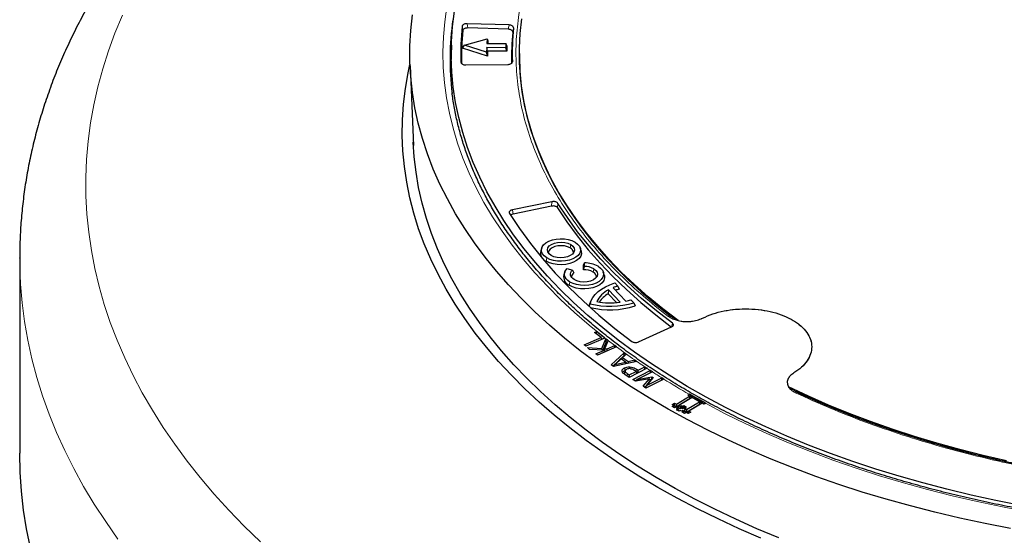
# Model space of a CAD drawing. Units: millimetres. Extents: x 0 to 420, y 0 to 448.
# Drawn here: x 234 to 293, y 170 to 201 of the extents above; entities that cross this region are included whole.
import ezdxf

# ---------------------------------------------------------------- set-up
doc = ezdxf.new("R2010")
doc.units = ezdxf.units.MM

msp = doc.modelspace()

# ---------------------------------------------------------------- linework, layer by layer
at = {"color": 8, "linetype": 'Continuous', "lineweight": 18}
for p, q in [((260.1759, 200.8663), (260.2137, 200.6084)), ((260.5115, 200.7622), (260.4737, 201.0199)), ((262.9756, 200.9411), (262.9332, 200.6859)), ((263.2427, 200.7685), (263.2003, 200.5135)), ((265.5359, 190.3706), (265.5117, 190.1077)), ((265.8967, 190.2724), (265.8725, 190.0097)), ((263.1752, 189.8858), (263.2267, 189.6385)), ((266.6612, 187.8096), (266.6198, 187.6117)), ((265.1909, 186.8185), (265.2323, 187.0164)), ((268.0414, 186.3655), (268, 186.1676)), ((266.5707, 185.3742), (266.6121, 185.5721)), ((272.6823, 182.8816), (272.7384, 183.111)), ((270.5689, 180.2304), (270.5888, 180.3645))]:
    msp.add_line(p, q, dxfattribs=at)
at = {"color": 7, "linetype": 'Continuous', "lineweight": 25}
for p, q in [((262.9756, 200.9411), (260.4737, 201.0199)), ((262.9332, 200.6859), (260.5115, 200.7622)), ((260.3181, 199.7317), (261.66, 200.1187)), ((261.66, 200.1187), (261.6506, 199.8404)), ((261.66, 200.1187), (261.7193, 199.9978)), ((259.5307, 199.7445), (259.4768, 197.9831)), ((260.1944, 199.5581), (260.3181, 199.7317)), ((261.6883, 199.0843), (260.1944, 199.5581)), ((261.6327, 199.3147), (260.3181, 199.7317)), ((261.6422, 199.593), (261.6327, 199.3147)), ((262.7848, 199.5801), (261.6422, 199.593)), ((261.6985, 199.3843), (261.6422, 199.593)), ((261.6506, 199.8404), (262.7932, 199.8275)), ((261.7193, 199.9978), (261.7139, 199.8397)), ((262.7932, 199.8275), (262.7848, 199.5801)), ((262.8411, 199.3713), (262.7848, 199.5801)), ((262.8517, 199.685), (262.7932, 199.8275)), ((262.8517, 199.685), (262.8411, 199.3713)), ((261.6883, 199.0843), (261.6327, 199.3147)), ((261.6985, 199.3843), (261.6883, 199.0843)), ((262.8411, 199.3713), (261.6985, 199.3843)), ((263.5945, 199.2424), (263.5945, 199.172)), ((257.0617, 198.5056), (257.2655, 193.7419)), ((260.3902, 198.5576), (262.8955, 198.5798)), ((265.5359, 190.3706), (263.1752, 189.8858)), ((265.5117, 190.1077), (263.2267, 189.6385)), ((264.9265, 187.6133), (264.8701, 187.4446)), ((267.2833, 187.4446), (267.2269, 187.6133)), ((233.7373, 186.994), (233.7373, 187.0165)), ((233.7373, 186.994), (233.7373, 175.3294)), ((267.4184, 186.3006), (267.4277, 186.5751)), ((267.4184, 186.3006), (267.477, 186.5091)), ((267.4277, 186.5751), (267.484, 186.7169)), ((267.477, 186.5091), (267.484, 186.7169)), ((266.3063, 186.169), (266.2499, 186.0003)), ((266.4508, 186.3876), (266.759, 186.2802)), ((266.759, 186.2802), (266.8393, 186.116)), ((268.6631, 186.0003), (268.6067, 186.169)), ((269.2964, 185.5153), (269.4702, 185.3333)), ((269.4702, 185.3333), (269.5487, 185.1449)), ((268.9135, 185.0964), (268.9002, 184.8667)), ((268.9002, 184.8667), (269.3998, 184.3438)), ((268.9135, 185.0964), (269.6098, 184.3676)), ((269.1943, 185.2328), (269.9594, 184.4319)), ((267.7572, 184.114), (267.7803, 184.1932)), ((267.7665, 184.1321), (267.8106, 184.27)), ((267.8367, 184.3619), (267.7803, 184.1932)), ((270.254, 184.513), (270.4278, 184.331)), ((270.4278, 184.331), (270.5054, 184.1434)), ((268.0868, 182.5561), (268.2134, 182.61)), ((268.4736, 182.2535), (268.0868, 182.5561)), ((268.2076, 182.4616), (268.2134, 182.61)), ((268.2134, 182.61), (268.6798, 182.2451)), ((270.72, 181.9885), (272.6897, 182.8825)), ((267.4613, 181.8221), (268.4736, 182.2535)), ((267.5682, 181.7386), (267.4613, 181.8221)), ((268.707, 182.2238), (267.5682, 181.7386)), ((268.4736, 182.2535), (268.5074, 182.1388)), ((268.5669, 182.1641), (268.4799, 182.2321)), ((268.5259, 181.5999), (268.767, 182.1717)), ((268.7815, 181.9922), (268.578, 181.5095)), ((268.6798, 182.2451), (268.707, 182.2239)), ((268.8954, 182.075), (268.6828, 181.5809)), ((268.707, 182.2239), (268.707, 182.2238)), ((268.767, 182.1717), (268.8954, 182.075)), ((268.7815, 181.9922), (268.767, 182.1717)), ((268.8406, 181.9476), (268.7815, 181.9922)), ((267.6559, 181.6476), (268.5259, 181.5999)), ((267.7939, 181.5436), (267.6559, 181.6476)), ((268.6817, 181.505), (267.7939, 181.5436)), ((268.1541, 181.272), (268.6817, 181.505)), ((268.2646, 181.1885), (268.1541, 181.272)), ((269.4029, 181.6914), (268.2646, 181.1885)), ((268.5389, 181.5112), (268.5259, 181.5999)), ((268.6645, 181.5058), (268.6828, 181.5809)), ((268.7481, 181.4021), (268.6817, 181.505)), ((268.6828, 181.5809), (268.8376, 181.5739)), ((268.7858, 181.4188), (268.7359, 181.421)), ((268.8376, 181.5739), (269.2918, 181.7747)), ((268.8451, 181.445), (268.8376, 181.5739)), ((269.0771, 180.6164), (269.8597, 181.3464)), ((269.2883, 181.6408), (269.2929, 181.7751)), ((269.2929, 181.7751), (269.2918, 181.7747)), ((269.4035, 181.6917), (269.2929, 181.7751)), ((269.4035, 181.6917), (269.4029, 181.6914)), ((269.9863, 181.2583), (269.7613, 181.0537)), ((269.8597, 181.3464), (269.9863, 181.2583)), ((269.8633, 181.1766), (269.8597, 181.3464)), ((269.2241, 180.5143), (269.0771, 180.6164)), ((269.8633, 181.1766), (269.1835, 180.5425)), ((270.6106, 180.8246), (269.2241, 180.5143)), ((269.2604, 180.5225), (269.3115, 180.6422)), ((269.669, 180.9694), (269.3115, 180.6422)), ((269.3115, 180.6422), (269.9336, 180.7855)), ((269.9336, 180.7855), (269.669, 180.9694)), ((269.7282, 180.9282), (269.7613, 181.0537)), ((269.7613, 181.0537), (270.0941, 180.8227)), ((269.882, 181.1635), (269.8633, 181.1766)), ((269.9689, 180.681), (269.9336, 180.7855)), ((270.0357, 180.696), (269.9418, 180.7611)), ((270.0941, 180.8227), (270.0875, 180.7076)), ((270.0941, 180.8227), (270.4836, 180.9126)), ((270.4772, 180.7948), (270.4839, 180.9127)), ((270.4836, 180.9126), (270.4839, 180.9127)), ((270.4839, 180.9127), (270.6106, 180.8246)), ((269.8739, 180.431), (269.8938, 180.2779)), ((269.8852, 180.0805), (269.8873, 180.1219)), ((270.1544, 179.8719), (269.9147, 180.0298)), ((269.9178, 180.2732), (269.9172, 180.2703)), ((270.0474, 180.0897), (270.1543, 180.0194)), ((270.1543, 180.0194), (270.57, 180.2296)), ((271.2209, 180.4113), (270.1544, 179.8719)), ((270.1943, 180.4962), (270.1927, 180.3905)), ((270.3675, 179.7502), (271.418, 180.2815)), ((270.57, 180.2296), (270.4821, 180.2875)), ((270.57, 180.2296), (270.6086, 180.1016)), ((270.6802, 180.1379), (270.5772, 180.2057)), ((270.5888, 180.3645), (270.6965, 180.2936)), ((271.5453, 180.1983), (270.6424, 179.7416)), ((270.694, 180.1449), (270.6965, 180.2936)), ((270.6965, 180.2936), (271.0942, 180.4948)), ((271.0917, 180.346), (271.0942, 180.4948)), ((271.0942, 180.4948), (271.2209, 180.4113)), ((271.434, 180.2891), (271.418, 180.2815)), ((271.4314, 180.1407), (271.434, 180.2891)), ((271.5605, 180.2057), (271.434, 180.2891)), ((271.5453, 180.1983), (271.5605, 180.2057)), ((270.1543, 180.0194), (270.1518, 179.8737)), ((270.5419, 179.6352), (270.3675, 179.7502)), ((270.6253, 179.7174), (270.5076, 179.6579)), ((271.3618, 179.7903), (270.5419, 179.6352)), ((270.571, 179.6407), (270.6424, 179.7416)), ((270.6424, 179.7416), (271.5123, 179.9012)), ((270.9957, 179.3362), (271.3618, 179.7903)), ((271.4186, 179.6794), (271.0912, 179.2733)), ((272.2228, 179.7663), (271.1594, 179.2285)), ((271.5866, 179.8522), (271.1968, 179.3764)), ((271.1968, 179.3764), (272.1088, 179.8378)), ((271.4186, 179.6794), (271.3618, 179.7903)), ((271.4945, 179.7397), (271.3969, 179.7218)), ((271.5031, 179.7502), (271.5123, 179.9012)), ((271.5123, 179.9012), (271.5866, 179.8522)), ((272.115, 179.8408), (272.1088, 179.8378)), ((272.1128, 179.7107), (272.115, 179.8408)), ((272.2258, 179.7678), (272.115, 179.8408)), ((272.2228, 179.7663), (272.2258, 179.7678)), ((271.1594, 179.2285), (270.9957, 179.3362)), ((271.139, 179.2419), (271.1968, 179.3764)), ((273.6544, 178.8098), (273.7385, 178.86)), ((273.7646, 178.8741), (273.7385, 178.86)), ((273.7646, 178.8741), (273.7926, 178.8578)), ((280.2511, 178.9559), (280.2181, 178.9778)), ((272.7183, 178.2496), (272.8622, 178.3358)), ((272.8622, 178.3358), (272.9743, 178.2735)), ((272.863, 178.1712), (272.8622, 178.3358)), ((272.9743, 178.2735), (273.7664, 178.7474)), ((272.9751, 178.1089), (272.9743, 178.2735)), ((273.8091, 178.6079), (272.9751, 178.1089)), ((273.9157, 178.6643), (273.1236, 178.1903)), ((273.5714, 177.941), (274.3635, 178.4148)), ((274.4063, 178.2753), (273.5722, 177.7763)), ((273.7664, 178.7474), (273.6544, 178.8098)), ((274.5128, 178.3317), (273.7207, 177.8577)), ((273.8091, 178.6079), (273.7664, 178.7474)), ((273.7992, 178.7313), (273.7756, 178.7172)), ((273.7988, 178.8132), (273.7992, 178.7313)), ((273.9112, 178.6689), (273.7992, 178.7313)), ((273.9112, 178.6689), (273.9108, 178.7408)), ((273.9203, 178.6744), (273.9112, 178.6689)), ((274.3635, 178.4148), (273.9157, 178.6643)), ((274.017, 178.61), (274.0336, 178.6647)), ((274.5083, 178.3364), (274.017, 178.61)), ((274.4063, 178.2753), (274.3635, 178.4148)), ((274.5083, 178.3364), (274.508, 178.4004)), ((274.5165, 178.3413), (274.5083, 178.3364)), ((274.6248, 178.2694), (274.5128, 178.3317)), ((274.6141, 178.2775), (274.6327, 178.3388)), ((274.6266, 178.2705), (274.6141, 178.2775)), ((274.7088, 178.3196), (274.6248, 178.2694)), ((274.7088, 178.3196), (274.7345, 178.3339)), ((272.8303, 178.1872), (272.7183, 178.2496)), ((272.7223, 178.1226), (272.8303, 178.1872)), ((272.8715, 178.0395), (272.7223, 178.1226)), ((272.873, 178.0477), (272.8303, 178.1872)), ((272.863, 178.1712), (272.8395, 178.1571)), ((272.9751, 178.1089), (272.863, 178.1712)), ((272.873, 178.0477), (272.8652, 178.043)), ((272.9796, 178.1041), (272.8715, 178.0395)), ((273.0542, 178.0625), (272.9796, 178.1041)), ((272.9822, 178.0194), (273.0542, 178.0625)), ((273.0568, 177.9779), (272.9822, 178.0194)), ((272.9848, 177.9348), (273.0568, 177.9779)), ((273.1341, 177.8516), (272.9848, 177.9348)), ((273.0969, 177.923), (273.0542, 178.0625)), ((273.0876, 177.8776), (273.0568, 177.9779)), ((273.0969, 177.923), (273.0772, 177.9112)), ((273.1236, 178.1903), (273.0808, 178.0499)), ((273.1991, 177.9841), (273.0808, 178.0499)), ((273.1236, 178.1903), (273.1983, 178.1487)), ((273.206, 177.8947), (273.1341, 177.8516)), ((273.1983, 178.1487), (273.2702, 178.1918)), ((273.1983, 178.1487), (273.1991, 177.9841)), ((273.271, 178.0272), (273.1991, 177.9841)), ((273.2807, 177.8532), (273.206, 177.8947)), ((273.2702, 178.1918), (273.345, 178.1502)), ((273.2702, 178.1918), (273.271, 178.0272)), ((273.3458, 177.9856), (273.271, 178.0272)), ((273.3527, 177.8963), (273.2807, 177.8532)), ((273.3194, 177.7901), (273.4274, 177.8547)), ((273.4689, 177.7069), (273.3194, 177.7901)), ((273.345, 178.1502), (273.4169, 178.1933)), ((273.345, 178.1502), (273.3458, 177.9856)), ((273.4177, 178.0287), (273.3458, 177.9856)), ((273.4274, 177.8547), (273.3527, 177.8963)), ((273.4169, 178.1933), (273.5662, 178.1103)), ((273.4169, 178.1933), (273.4177, 178.0287)), ((273.4731, 177.9979), (273.4177, 178.0287)), ((273.4702, 177.7152), (273.4274, 177.8547)), ((273.4942, 178.0671), (273.4514, 177.9267)), ((273.4757, 177.9132), (273.4514, 177.9267)), ((273.4968, 177.9824), (273.454, 177.842)), ((273.5722, 177.7763), (273.454, 177.842)), ((273.4702, 177.7152), (273.4624, 177.7105)), ((273.5767, 177.7715), (273.4689, 177.7069)), ((273.5662, 178.1103), (273.4942, 178.0671)), ((273.4942, 178.0671), (273.5688, 178.0256)), ((273.5688, 178.0256), (273.4968, 177.9824)), ((273.4968, 177.9824), (273.5714, 177.941)), ((273.5714, 177.941), (273.5722, 177.7763)), ((273.6886, 177.7092), (273.5767, 177.7715)), ((273.678, 177.7173), (273.7207, 177.8577)), ((273.6905, 177.7103), (273.678, 177.7173)), ((273.8327, 177.7954), (273.6886, 177.7092)), ((273.7207, 177.8577), (273.8327, 177.7954))]:
    msp.add_line(p, q, dxfattribs=at)
at = {"color": 8, "linetype": 'Continuous', "lineweight": 18, "flags": 128}
for points in [[(268.6798, 182.2451), (267.7636, 182.9892), (266.8889, 183.7498), (266.0565, 184.526), (265.2673, 185.3171), (264.522, 186.1224), (263.8215, 186.9408), (263.1665, 187.7718), (262.5576, 188.6143), (261.9954, 189.4676), (261.4805, 190.3308), (261.0134, 191.203), (260.5946, 192.0833), (260.2245, 192.9709), (259.9036, 193.8649), (259.632, 194.7642), (259.4101, 195.6681), (259.2381, 196.5756), (259.1162, 197.4859), (259.0446, 198.3979), (259.0232, 199.3107), (259.0521, 200.2235), (259.1313, 201.1353), (259.2607, 202.0451)], [(239.8709, 201.5206), (239.4309, 200.4607), (239.0398, 199.3944), (238.698, 198.3225), (238.4056, 197.2458), (238.1628, 196.165), (237.9699, 195.0808), (237.827, 193.994), (237.7341, 192.9054), (237.6913, 191.8158), (237.6988, 190.7259), (237.7564, 189.6366), (237.8641, 188.5484), (238.0218, 187.4624), (238.2295, 186.3791), (238.487, 185.2994), (238.794, 184.224), (239.1505, 183.1537), (239.5561, 182.0892), (240.0105, 181.0314), (240.5135, 179.9809), (241.0646, 178.9385), (241.6636, 177.9049), (242.3099, 176.8808), (243.003, 175.8671), (243.7427, 174.8643), (244.5282, 173.8732), (245.359, 172.8945), (246.2346, 171.9289), (247.1543, 170.9771), (248.1175, 170.0397)], [(239.6065, 170.2037), (238.8769, 171.2422), (238.1941, 172.2912), (237.5586, 173.3501), (236.9707, 174.4182), (236.431, 175.4946), (235.9397, 176.5788), (235.4971, 177.6699), (235.1036, 178.7673), (234.7595, 179.8702), (234.4649, 180.9779), (234.22, 182.0896), (234.0251, 183.2046), (233.8803, 184.3221), (233.7856, 185.4414), (233.7411, 186.5618), (233.7373, 186.994)], [(270.0272, 179.9557), (270.036, 180.014), (270.0474, 180.0897)], [(293.9867, 171.8353), (292.4597, 172.1249), (290.9497, 172.4428), (289.4583, 172.7888), (287.9871, 173.1624), (286.5375, 173.5633), (285.1112, 173.991), (283.7095, 174.4451), (282.334, 174.9251), (280.9861, 175.4305), (279.6672, 175.9609), (278.3787, 176.5155), (277.1219, 177.094), (275.8982, 177.6955), (274.7088, 178.3196)]]:
    msp.add_lwpolyline(points, dxfattribs=at)
at = {"color": 7, "linetype": 'Continuous', "lineweight": 25, "flags": 128}
for points in [[(292.941, 170.829), (291.4179, 171.1264), (289.9116, 171.4509), (288.4235, 171.8024), (286.9551, 172.1803), (285.5077, 172.5845), (284.0828, 173.0144), (282.6818, 173.4698), (281.306, 173.95), (279.9567, 174.4548), (278.6352, 174.9835), (277.3429, 175.5356), (276.081, 176.1107), (274.8506, 176.7082), (273.653, 177.3275), (272.4894, 177.968), (271.3608, 178.6291), (270.2684, 179.3101), (269.2132, 180.0104), (268.1963, 180.7293), (267.2185, 181.4661), (266.281, 182.2201), (265.3845, 182.9906), (264.5299, 183.7768), (263.7181, 184.5779), (262.9499, 185.3933), (262.226, 186.222), (261.547, 187.0634), (260.9138, 187.9165), (260.3267, 188.7806), (259.7866, 189.6548), (259.2937, 190.5383), (258.8487, 191.4302), (258.452, 192.3296), (258.1039, 193.2358), (257.8048, 194.1477), (257.555, 195.0646), (257.3547, 195.9855), (257.2041, 196.9096), (257.1033, 197.836), (257.0526, 198.7636), (257.0518, 199.6918), (257.101, 200.6195), (257.2001, 201.5459)], [(293.5626, 172.2159), (292.0699, 172.5105), (290.5943, 172.8326), (289.1373, 173.1819), (287.7004, 173.558), (286.2852, 173.9604), (284.8931, 174.3888), (283.5254, 174.8428), (282.1837, 175.3218), (280.8693, 175.8254), (279.5834, 176.3531), (278.3276, 176.9043), (277.103, 177.4784), (275.9109, 178.075), (274.7525, 178.6932), (273.6291, 179.3326), (272.5417, 179.9924), (271.4915, 180.6721), (270.4796, 181.3708), (269.507, 182.0878), (268.5747, 182.8225), (267.6837, 183.5741), (266.8349, 184.3417), (266.0291, 185.1247), (265.2672, 185.9222), (264.55, 186.7334), (263.8782, 187.5574), (263.2525, 188.3934), (262.6735, 189.2406), (262.1419, 190.0981), (261.6581, 190.9649), (261.2227, 191.8403), (260.8362, 192.7232), (260.4988, 193.6129), (260.2111, 194.5083), (259.9732, 195.4087), (259.7854, 196.3129), (259.6479, 197.2202), (259.5608, 198.1295), (259.5243, 199.04), (259.5383, 199.9507), (259.6029, 200.8607), (259.718, 201.769)], [(273.0752, 183.264), (272.165, 183.9651), (271.2961, 184.6834), (270.4695, 185.4182), (269.6861, 186.1686), (268.9469, 186.9338), (268.2527, 187.713), (267.6042, 188.5051), (267.0022, 189.3094), (266.4474, 190.1249), (265.9404, 190.9507), (265.4818, 191.7859), (265.072, 192.6295), (264.7116, 193.4806), (264.401, 194.3382), (264.1405, 195.2014), (263.9304, 196.0691), (263.7709, 196.9404), (263.6623, 197.8143), (263.6046, 198.6898), (263.598, 199.566), (263.6423, 200.4417), (263.7376, 201.3162)], [(263.5945, 199.172), (263.5949, 199.0554), (263.6272, 198.1791), (263.7106, 197.3041), (263.8449, 196.4311), (264.0299, 195.5612), (264.2655, 194.6954), (264.5514, 193.8347), (264.8872, 192.98), (265.2727, 192.1323), (265.7073, 191.2926), (266.1906, 190.4618), (266.722, 189.6408), (267.3009, 188.8306), (267.9267, 188.0322), (268.5986, 187.2463), (269.316, 186.4739), (270.0779, 185.7158), (270.8835, 184.973), (271.732, 184.2462), (272.6223, 183.5364)], [(278.023, 170.2514), (276.7274, 170.8146), (275.4627, 171.4008), (274.2303, 172.0094), (273.0313, 172.6398), (271.8668, 173.2915), (270.7379, 173.9638), (269.6459, 174.656), (268.5916, 175.3674), (267.5762, 176.0975), (266.6006, 176.8454), (265.6658, 177.6105), (264.7726, 178.392), (263.922, 179.1891), (263.1147, 180.0012), (262.3516, 180.8273), (261.6333, 181.6667), (260.9606, 182.5187), (260.3341, 183.3823), (259.7545, 184.2567), (259.2222, 185.1411), (258.7379, 186.0346), (258.3019, 186.9364), (257.9147, 187.8456), (257.5767, 188.7613), (257.2882, 189.6827), (257.0494, 190.6087), (256.8607, 191.5386), (256.7221, 192.4715), (256.6339, 193.4063), (256.5961, 194.3424), (256.6087, 195.2786), (256.6717, 196.2141), (256.7851, 197.1481), (256.9488, 198.0796), (257.0585, 198.5834)], [(279.0929, 170.271), (277.7914, 170.8177), (276.5202, 171.3877), (275.2805, 171.9803), (274.0735, 172.595), (272.9004, 173.2312), (271.7622, 173.8882), (270.6602, 174.5654), (269.5954, 175.2622), (268.5689, 175.9779), (267.5816, 176.7117), (266.6345, 177.463), (265.7285, 178.2311), (264.8646, 179.015), (264.0435, 179.8142), (263.2661, 180.6278), (262.5332, 181.4551), (261.8454, 182.2952), (261.2034, 183.1472), (260.6078, 184.0105), (260.0593, 184.884), (259.5583, 185.767), (259.1054, 186.6587), (258.701, 187.558), (258.3454, 188.4643), (258.0391, 189.3765), (257.7824, 190.2938), (257.5754, 191.2152), (257.4184, 192.14), (257.3116, 193.0671), (257.2568, 193.9432)], [(272.7384, 183.111), (271.7911, 183.8413), (270.8882, 184.5902), (270.0309, 185.3566), (269.2201, 186.1398), (268.4569, 186.9387), (267.7421, 187.7524), (267.0766, 188.5799), (266.4612, 189.4202), (265.8967, 190.2724)], [(263.004, 189.6763), (263.6074, 188.7647), (264.2653, 187.8658), (264.9768, 186.9807), (265.7413, 186.1103), (266.5576, 185.2558), (267.4249, 184.4182), (268.3421, 183.5985), (269.3081, 182.7977), (270.3216, 182.0167)], [(265.8725, 190.0097), (266.4355, 189.1618), (267.0488, 188.3256), (267.7118, 187.5021), (268.4235, 186.6923), (269.1831, 185.8971), (269.9898, 185.1176), (270.8426, 184.3545), (271.7405, 183.6089), (272.6823, 182.8816)], [(265.2323, 187.0164), (265.0819, 187.128), (264.975, 187.2552), (264.9163, 187.3925), (264.9083, 187.5338), (264.9513, 187.673), (265.0435, 187.8039), (265.1809, 187.921), (265.3574, 188.019), (265.5654, 188.0936), (265.7957, 188.1417), (266.0383, 188.1611), (266.2826, 188.1509), (266.5178, 188.1116), (266.7338, 188.045), (266.9211, 187.9539)], [(266.9211, 187.9539), (267.0714, 187.8423), (267.1783, 187.7151), (267.237, 187.5779), (267.2451, 187.4366), (267.202, 187.2974), (267.1098, 187.1664), (266.9724, 187.0494), (266.7959, 186.9514), (266.5879, 186.8767), (266.3576, 186.8287), (266.1151, 186.8093), (265.8708, 186.8194), (265.6355, 186.8587), (265.4195, 186.9253), (265.2323, 187.0164)], [(265.4922, 187.1607), (265.3666, 187.2591), (265.2895, 187.3729), (265.266, 187.4943), (265.2977, 187.6152), (265.3825, 187.7271), (265.5146, 187.8226), (265.6851, 187.8951), (265.8822, 187.9396), (266.0926, 187.9532), (266.3018, 187.9349), (266.4958, 187.8859), (266.6612, 187.8096)], [(266.6198, 187.6117), (266.4661, 187.6826), (266.2859, 187.728), (266.0914, 187.7451), (265.896, 187.7325), (265.7128, 187.6911), (265.5544, 187.6237), (265.4317, 187.535), (265.3529, 187.431), (265.3234, 187.3187), (265.3232, 187.3121)], [(266.6612, 187.8096), (266.7867, 187.7112), (266.8639, 187.5974), (266.8874, 187.476), (266.8557, 187.3552), (266.7708, 187.2432), (266.6387, 187.1477), (266.4683, 187.0753), (266.2712, 187.0307), (266.0608, 187.0172), (265.8515, 187.0355), (265.6576, 187.0844), (265.4922, 187.1607)], [(267.2833, 187.4446), (267.2939, 187.4074), (267.3023, 187.2592), (267.2572, 187.1132), (267.1604, 186.9758), (267.0163, 186.853), (266.8312, 186.7502), (266.613, 186.6719), (266.3714, 186.6215), (266.1169, 186.6012), (265.8607, 186.6118), (265.6139, 186.653), (265.3873, 186.7229), (265.1909, 186.8185)], [(268.3009, 186.5096), (268.4513, 186.398), (268.5581, 186.2708), (268.6169, 186.1336), (268.6249, 185.9923), (268.5819, 185.8531), (268.4896, 185.7221), (268.3523, 185.6051), (268.1757, 185.5071), (267.9678, 185.4324), (267.7375, 185.3844), (267.4949, 185.365), (267.2506, 185.3751), (267.0154, 185.4144), (266.7994, 185.481), (266.6121, 185.5721)], [(266.6121, 185.5721), (266.4915, 185.6575), (266.3965, 185.753), (266.3296, 185.8561), (266.2926, 185.9641), (266.2865, 186.0742), (266.3114, 186.1834), (266.3666, 186.2888), (266.4508, 186.3876)], [(268.6631, 186.0003), (268.6738, 185.9631), (268.6822, 185.8149), (268.637, 185.6689), (268.5403, 185.5315), (268.3962, 185.4087), (268.211, 185.306), (267.9928, 185.2276), (267.7512, 185.1772), (267.4968, 185.1569), (267.2405, 185.1675), (266.9937, 185.2087), (266.7672, 185.2786), (266.5707, 185.3742)], [(266.8716, 185.7162), (266.7882, 185.7752), (266.7225, 185.8412), (266.6761, 185.9125), (266.6504, 185.9872), (266.646, 186.0634), (266.663, 186.1389), (266.701, 186.2118), (266.759, 186.2802)], [(268.0414, 186.3655), (268.167, 186.2671), (268.2442, 186.1532), (268.2678, 186.0317), (268.236, 185.9108), (268.1511, 185.7988), (268.0189, 185.7032), (267.8484, 185.6307), (267.6511, 185.5861), (267.4406, 185.5725), (267.2312, 185.5909), (267.0371, 185.6399), (266.8716, 185.7162)], [(267.8106, 184.27), (267.8759, 184.4623), (267.9796, 184.6489), (268.1204, 184.8273), (268.2963, 184.9949), (268.5049, 185.1495), (268.7433, 185.2891), (269.0084, 185.4115), (269.2964, 185.5153)], [(269.8852, 180.0805), (269.9001, 180.1519), (269.9151, 180.2232)], [(292.7088, 174.88), (291.2993, 175.2048), (289.9094, 175.5568), (288.5408, 175.9355), (287.1951, 176.3406), (285.8737, 176.7716), (284.5782, 177.228), (283.3099, 177.7093), (282.0704, 178.2149), (280.8611, 178.7443), (279.6832, 179.2968)], [(280.2587, 178.9517), (281.4526, 178.4103), (282.6773, 177.8925), (283.9315, 177.3986), (285.2138, 176.9294), (286.5226, 176.4854), (287.8566, 176.067), (289.2142, 175.6747), (290.5939, 175.3091), (291.9941, 174.9704), (293.4132, 174.659), (294.8497, 174.3754), (296.3019, 174.1199), (297.7681, 173.8927), (299.2467, 173.694), (300.7361, 173.5242), (302.2345, 173.3834), (303.7403, 173.2718), (305.2517, 173.1894), (306.7671, 173.1364), (307.5691, 173.1203)], [(234.379, 169.6781), (234.1482, 170.8037), (233.9685, 171.9324), (233.8401, 173.0634), (233.763, 174.196), (233.7373, 175.3294)]]:
    msp.add_lwpolyline(points, dxfattribs=at)
at = {"color": 7, "linetype": 'Continuous', "lineweight": 25}
for centre, radius, start, end in [((275.9525, 198.8927), 16.5007, 171.75557, 187.110252), ((276.3378, 199.2423), 16.2433, 174.262114, 181.850112), ((278.3837, 199.2423), 15.2178, 174.243907, 181.868319), ((276.3657, 199.0089), 16.2311, 174.344343, 181.284652), ((278.3579, 199.0089), 15.2322, 174.331059, 181.326278), ((265.3937, 187.3177), 0.5388, 166.373804, 247.888712), ((266.4604, 187.2761), 0.3715, 5.567695, 64.587766), ((267.4847, 185.3586), 1.1506, 61.064721, 90.386175), ((267.4969, 185.055), 1.662, 61.070393, 90.444254), ((266.7848, 185.8791), 0.5484, 167.238721, 247.023795), ((267.029, 185.8496), 0.327, 125.450531, 176.806057), ((267.4743, 185.2071), 1.095, 61.307625, 92.926381), ((267.8405, 185.8318), 0.3718, 5.555614, 64.588818), ((270.4297, 182.2716), 3.2085, 107.399994, 112.645748), ((269.6129, 183.7061), 1.5563, 116.703914, 153.505652), ((269.6747, 183.4759), 1.592, 119.111021, 145.565899), ((270.4797, 182.0076), 3.2725, 106.529082, 110.314863), ((269.0113, 188.9282), 4.8105, 255.545457, 287.125442), ((269.0157, 188.6585), 4.3319, 259.416263, 277.883012), ((269.1491, 187.9512), 3.6114, 282.965961, 287.8138), ((269.01, 188.8052), 4.8958, 255.954861, 287.786068), ((297.6527, 220.6256), 48.1023, 240.223925, 241.54634), ((297.6539, 220.5714), 48.0561, 240.229329, 241.513723), ((297.3701, 219.9592), 47.4798, 240.403362, 240.548869), ((297.9458, 220.9929), 48.6631, 241.219238, 241.362376)]:
    msp.add_arc(centre, radius, start, end, dxfattribs=at)
at = {"color": 8, "linetype": 'Continuous', "lineweight": 18}
for centre, radius, start, end in [((272.5409, 183.3808), 0.1756, 62.393872, 117.932909), ((291.8074, 211.6963), 37.4467, 231.910771, 233.039085), ((292.9818, 213.2716), 39.4116, 233.253603, 235.19024), ((294.2534, 215.101), 41.6396, 235.403168, 236.742209), ((295.1708, 216.501), 43.3134, 236.94419, 237.829205), ((296.3984, 218.4777), 45.6403, 238.014891, 240.231952), ((280.2121, 178.8394), 0.1228, 71.400072, 132.1066)]:
    msp.add_arc(centre, radius, start, end, dxfattribs=at)
at = {"color": 7, "linetype": 'Continuous', "lineweight": 25}
for centre, major_axis, ratio, start_param, end_param in [((308.7373, 196.1194), (-33.4921, 250.5874), 0.1462275, 1.6201808, 1.620359), ((308.7373, 429.0396), (32.2635, 251.2549), 0.1501625, 3.0683326, 3.0715037), ((308.7373, 196.8398), (-33.4921, 250.5874), 0.1462275, 1.6235301, 1.623796), ((308.7373, 429.0396), (32.2634, 251.2549), 0.1501627, 3.074965, 3.0882444), ((308.7373, 200.6815), (-33.4922, 250.5874), 0.1462272, 1.6402707, 1.6405076), ((308.7373, 429.0396), (32.2636, 251.2548), 0.1501619, 3.0917148, 3.0933826)]:
    msp.add_ellipse(centre, major_axis=major_axis, ratio=ratio, start_param=start_param, end_param=end_param, dxfattribs=at)
for points, knots in [([(284.5737, 230.3179), (284.5421, 230.3116), (283.9281, 230.189), (282.7409, 229.9333), (281.0192, 229.5398), (279.3143, 229.1193), (277.6261, 228.6738), (275.956, 228.2031), (274.3047, 227.7075), (272.6734, 227.1871), (271.0629, 226.6421), (269.4741, 226.0729), (267.9082, 225.4795), (266.3659, 224.8622), (264.8482, 224.2214), (263.3561, 223.5571), (261.8905, 222.8698), (260.4523, 222.1597), (259.0424, 221.4271), (257.6618, 220.6723), (256.3113, 219.8956), (254.9919, 219.0974), (253.7045, 218.2781), (252.4501, 217.438), (251.2295, 216.5776), (250.0437, 215.6974), (248.8935, 214.7978), (247.7799, 213.8794), (246.7038, 212.9426), (245.6661, 211.9882), (244.6675, 211.0168), (243.7089, 210.029), (242.7911, 209.0256), (241.9149, 208.0073), (241.0809, 206.975), (240.2898, 205.9295), (239.5423, 204.8716), (238.8388, 203.8023), (238.1798, 202.7225), (237.5656, 201.633), (236.9967, 200.5347), (236.4732, 199.4287), (235.9953, 198.3157), (235.5632, 197.1965), (235.1768, 196.0721), (234.8363, 194.9433), (234.5415, 193.8106), (234.2924, 192.675), (234.089, 191.537), (233.931, 190.3974), (233.8193, 189.2567), (233.7503, 188.1308), (233.7422, 187.385), (233.7382, 187.0199)], [0, 0, 0, 0, 0.0010955, 0.0213242, 0.0415602, 0.0618045, 0.0820577, 0.10232, 0.1225919, 0.1428738, 0.1631658, 0.1834683, 0.2037813, 0.2241049, 0.244439, 0.2647833, 0.2851375, 0.305501, 0.3258731, 0.3462527, 0.3666386, 0.3870292, 0.4074226, 0.4278159, 0.4482062, 0.4685901, 0.4889639, 0.5093237, 0.5296647, 0.5499819, 0.5702699, 0.590523, 0.610735, 0.6308999, 0.6510114, 0.6710636, 0.6910505, 0.7109671, 0.7308087, 0.7505715, 0.7702529, 0.7898511, 0.8093659, 0.8287981, 0.8481502, 0.8674256, 0.8866293, 0.9057674, 0.9248471, 0.9438767, 0.9628651, 0.981822, 1, 1, 1, 1]), ([(260.4737, 201.0199), (260.4416, 201.0191), (260.3774, 201.0176), (260.2898, 200.9921), (260.2224, 200.9527), (260.1848, 200.9081), (260.1784, 200.8782), (260.1759, 200.8663)], [0, 0, 0, 0, 0.2161309, 0.4323644, 0.6463458, 0.8593981, 1, 1, 1, 1]), ([(260.5115, 200.7622), (260.4794, 200.7614), (260.4152, 200.7599), (260.3276, 200.7344), (260.2602, 200.695), (260.2225, 200.6504), (260.2162, 200.6204), (260.2137, 200.6084)], [0, 0, 0, 0, 0.21602, 0.4321426, 0.6460108, 0.8589465, 1, 1, 1, 1]), ([(263.2003, 200.5135), (263.199, 200.532), (263.1965, 200.5691), (263.1525, 200.6198), (263.0845, 200.6588), (263.0069, 200.6808), (262.9544, 200.6845), (262.9332, 200.6859)], [0, 0, 0, 0, 0.2153258, 0.4307548, 0.6439148, 0.8561204, 1, 1, 1, 1]), ([(263.2427, 200.7685), (263.2414, 200.7871), (263.2389, 200.8242), (263.1951, 200.8748), (263.1271, 200.9139), (263.0494, 200.936), (262.9969, 200.9396), (262.9756, 200.9411)], [0, 0, 0, 0, 0.2152092, 0.4305216, 0.6435627, 0.8556457, 1, 1, 1, 1]), ([(260.103, 198.7179), (260.1067, 198.6994), (260.1141, 198.6626), (260.1645, 198.614), (260.2375, 198.5781), (260.3172, 198.5597), (260.3694, 198.5582), (260.3902, 198.5576)], [0, 0, 0, 0, 0.216131, 0.4323645, 0.646346, 0.8593983, 1, 1, 1, 1]), ([(262.8955, 198.5798), (262.9274, 198.5818), (262.9913, 198.586), (263.0756, 198.6149), (263.1381, 198.657), (263.1705, 198.7033), (263.173, 198.7338), (263.174, 198.7462)], [0, 0, 0, 0, 0.2152092, 0.4305216, 0.643563, 0.8556459, 1, 1, 1, 1]), ([(357.8939, 196.8727), (357.8899, 196.8345), (357.8567, 196.5123), (357.7511, 195.9078), (357.5744, 195.0603), (357.3486, 194.2167), (357.0796, 193.3773), (356.7661, 192.5431), (356.4089, 191.7148), (356.0083, 190.8931), (355.5646, 190.0789), (355.0783, 189.2726), (354.5499, 188.4752), (353.9797, 187.6873), (353.3684, 186.9095), (352.7164, 186.1426), (352.0244, 185.3871), (351.293, 184.6439), (350.5227, 183.9135), (349.7143, 183.1966), (348.8685, 182.4939), (347.986, 181.8059), (347.0676, 181.1334), (346.1141, 180.477), (345.1264, 179.8372), (344.1054, 179.2146), (343.052, 178.6099), (341.9671, 178.0237), (340.8517, 177.4563), (339.7069, 176.9085), (338.5336, 176.3807), (337.333, 175.8734), (336.1061, 175.3872), (334.8541, 174.9223), (333.5781, 174.4794), (332.2792, 174.0588), (330.9587, 173.6609), (329.6178, 173.286), (328.2576, 172.9347), (326.8795, 172.6071), (325.4848, 172.3035), (324.0746, 172.0244), (322.6503, 171.7699), (321.2132, 171.5403), (319.7647, 171.3358), (318.306, 171.1565), (316.8385, 171.0027), (315.3635, 170.8746), (313.8825, 170.7721), (312.3967, 170.6955), (310.9075, 170.6447), (309.4164, 170.6199), (307.9246, 170.6211), (306.4335, 170.6482), (304.9446, 170.7013), (303.4592, 170.7802), (301.9786, 170.885), (300.5042, 171.0155), (299.0374, 171.1716), (297.5796, 171.3531), (296.1319, 171.5599), (294.6959, 171.7917), (293.2728, 172.0485), (291.8639, 172.3298), (290.4706, 172.6355), (289.094, 172.9653), (287.7355, 173.3188), (286.3963, 173.6957), (285.0777, 174.0957), (283.7808, 174.5184), (282.5068, 174.9633), (281.257, 175.4301), (280.0324, 175.9183), (278.8342, 176.4274), (277.6635, 176.957), (276.5213, 177.5066), (275.4087, 178.0756), (274.3267, 178.6635), (273.2763, 179.2698), (272.2584, 179.8938), (271.2739, 180.535), (270.3238, 181.1927), (269.4088, 181.8664), (268.5299, 182.5555), (267.6877, 183.2592), (266.8831, 183.9769), (266.1166, 184.708), (265.3891, 185.4517), (264.7011, 186.2075), (264.0532, 186.9746), (263.446, 187.7524), (262.88, 188.5401), (262.3557, 189.3371), (261.8735, 190.1428), (261.4339, 190.9563), (261.0373, 191.7771), (260.684, 192.6045), (260.3742, 193.4376), (260.1088, 194.2759), (259.8864, 195.1186), (259.7133, 195.9651), (259.6116, 196.5545), (259.5807, 196.8618), (259.5783, 196.8855)], [0, 0, 0, 0, 0.0013687, 0.011526, 0.021679, 0.0318262, 0.0419668, 0.0521, 0.0622254, 0.0723429, 0.0824527, 0.0925551, 0.1026508, 0.1127402, 0.1228241, 0.1329033, 0.1429783, 0.1530499, 0.1631187, 0.1731853, 0.1832501, 0.1933137, 0.2033763, 0.2134384, 0.2235002, 0.233562, 0.2436238, 0.2536858, 0.2637483, 0.2738112, 0.2838746, 0.2939387, 0.3040034, 0.3140688, 0.3241349, 0.3342016, 0.344269, 0.3543371, 0.3644058, 0.374475, 0.3845448, 0.3946152, 0.404686, 0.4147573, 0.4248289, 0.434901, 0.4449733, 0.4550459, 0.4651187, 0.4751918, 0.4852649, 0.4953382, 0.5054114, 0.5154847, 0.525558, 0.5356311, 0.545704, 0.5557768, 0.5658493, 0.5759215, 0.5859934, 0.5960649, 0.606136, 0.6162066, 0.6262766, 0.6363462, 0.6464151, 0.6564834, 0.666551, 0.676618, 0.6866842, 0.6967497, 0.7068144, 0.7168784, 0.7269416, 0.7370042, 0.747066, 0.7571272, 0.7671878, 0.777248, 0.7873079, 0.7973676, 0.8074274, 0.8174873, 0.8275478, 0.8376092, 0.8476718, 0.8577361, 0.8678027, 0.8778721, 0.887945, 0.898022, 0.9081039, 0.9181914, 0.9282852, 0.9383859, 0.9484941, 0.9586101, 0.9687342, 0.9788663, 0.989006, 0.9991525, 1, 1, 1, 1]), ([(265.8725, 190.0097), (265.8586, 190.0264), (265.8309, 190.0599), (265.756, 190.0964), (265.6667, 190.1167), (265.5813, 190.1192), (265.5314, 190.111), (265.5117, 190.1077)], [0, 0, 0, 0, 0.2166252, 0.4333527, 0.6478375, 0.8614084, 1, 1, 1, 1]), ([(265.8967, 190.2724), (265.8829, 190.2891), (265.8552, 190.3226), (265.7803, 190.3592), (265.6911, 190.3796), (265.6056, 190.3821), (265.5556, 190.3739), (265.5359, 190.3706)], [0, 0, 0, 0, 0.21650814, 0.43311855, 0.64748404, 0.86093198, 1, 1, 1, 1]), ([(263.1752, 189.8858), (263.1461, 189.8779), (263.0879, 189.8622), (263.0241, 189.8191), (262.9883, 189.7678), (262.9833, 189.7178), (262.998, 189.6883), (263.004, 189.6763)], [0, 0, 0, 0, 0.2149036, 0.4299108, 0.6426407, 0.854403, 1, 1, 1, 1]), ([(263.2267, 189.6385), (263.1982, 189.6305), (263.1413, 189.6144), (263.0913, 189.5867), (263.0791, 189.5689), (263.0787, 189.5682)], [0, 0, 0, 0, 0.4903594, 0.9809553, 1, 1, 1, 1]), ([(272.6223, 183.5364), (272.6796, 183.4997), (272.8296, 183.4037), (272.9814, 183.3173), (273.0752, 183.264)], [0, 0, 0, 0, 0.3818953, 1, 1, 1, 1]), ([(272.6897, 182.8825), (272.713, 182.8953), (272.7594, 182.9209), (272.7961, 182.9734), (272.8017, 183.0287), (272.7791, 183.0764), (272.7499, 183.1012), (272.7384, 183.111)], [0, 0, 0, 0, 0.2165082, 0.4331186, 0.6474843, 0.8609322, 1, 1, 1, 1]), ([(273.0752, 183.264), (273.2001, 183.2418), (273.4499, 183.1975), (273.845, 183.209), (274.2238, 183.2742), (274.4335, 183.3639), (274.5383, 183.4087)], [0, 0, 0, 0, 0.25010785, 0.50030258, 0.75034683, 1, 1, 1, 1]), ([(270.3216, 182.0167), (270.3437, 182.0032), (270.3879, 181.9763), (270.4786, 181.9548), (270.5744, 181.9512), (270.6582, 181.9641), (270.7021, 181.9815), (270.72, 181.9885)], [0, 0, 0, 0, 0.2149037, 0.4299108, 0.6426409, 0.8544032, 1, 1, 1, 1]), ([(269.7325, 180.2274), (269.7313, 180.2575), (269.7289, 180.3159), (269.7931, 180.3862), (269.851, 180.4183), (269.8739, 180.431)], [0, 0, 0, 0, 0.39042839, 0.75897862, 1, 1, 1, 1]), ([(269.9147, 180.0298), (269.8924, 180.0452), (269.8478, 180.0761), (269.7723, 180.1386), (269.748, 180.1929), (269.7325, 180.2274)], [0, 0, 0, 0, 0.26620832, 0.53273286, 1, 1, 1, 1]), ([(269.7704, 180.1631), (269.7706, 180.1658), (269.7728, 180.1945), (269.8201, 180.236), (269.8728, 180.2659), (269.8938, 180.2779)], [0, 0, 0, 0, 0.0589368, 0.6250377, 1, 1, 1, 1]), ([(269.8739, 180.431), (269.8973, 180.4416), (269.9608, 180.4703), (270.0725, 180.4952), (270.159, 180.4959), (270.1943, 180.4962)], [0, 0, 0, 0, 0.2559644, 0.6960854, 1, 1, 1, 1]), ([(269.9162, 180.266), (269.9109, 180.2434), (269.8999, 180.1958), (269.8893, 180.1474), (269.8837, 180.1219)], [0, 0, 0, 0, 0.474214, 1, 1, 1, 1]), ([(269.9151, 180.2232), (269.9133, 180.2386), (269.9099, 180.2696), (269.9441, 180.3148), (269.9837, 180.3375), (270.0042, 180.3493)], [0, 0, 0, 0, 0.3224404, 0.6482684, 1, 1, 1, 1]), ([(270.0474, 180.0897), (270.0251, 180.1051), (269.9877, 180.131), (269.9379, 180.1747), (269.9234, 180.2056), (269.9151, 180.2232)], [0, 0, 0, 0, 0.38766946, 0.65035191, 1, 1, 1, 1]), ([(270.2141, 180.3918), (270.1783, 180.3915), (270.1093, 180.391), (270.0416, 180.3674), (270.0105, 180.3524), (270.0042, 180.3493)], [0, 0, 0, 0, 0.4640292, 0.8926491, 1, 1, 1, 1]), ([(270.1943, 180.4962), (270.2552, 180.4892), (270.3759, 180.4753), (270.5024, 180.4187), (270.566, 180.3789), (270.5888, 180.3645)], [0, 0, 0, 0, 0.3949284, 0.782169, 1, 1, 1, 1]), ([(270.2141, 180.3918), (270.247, 180.3876), (270.325, 180.3775), (270.4094, 180.3332), (270.4611, 180.3007), (270.4821, 180.2875)], [0, 0, 0, 0, 0.3018494, 0.7163469, 1, 1, 1, 1]), ([(279.9911, 180.1351), (279.9092, 180.0762), (279.7457, 179.9587), (279.6182, 179.7427), (279.5829, 179.5154), (279.6498, 179.3697), (279.6832, 179.2968)], [0, 0, 0, 0, 0.2503081, 0.4999474, 0.7499374, 1, 1, 1, 1]), ([(279.6832, 179.2968), (279.7565, 179.2559), (279.889, 179.1819), (280.0785, 179.0477), (280.1986, 178.9837), (280.2587, 178.9517)], [0, 0, 0, 0, 0.3816157, 0.6903409, 1, 1, 1, 1]), ([(308.7373, 173.1163), (308.2611, 173.1187), (307.5879, 173.1221), (306.5891, 173.1446), (305.7276, 173.1721), (304.7001, 173.2183), (303.6207, 173.2814), (302.4909, 173.3639), (301.3273, 173.4664), (300.1395, 173.5897), (298.9351, 173.7342), (297.7198, 173.9002), (296.4985, 174.0879), (295.2751, 174.2974), (294.0527, 174.5287), (292.8342, 174.7817), (291.6222, 175.0564), (290.4189, 175.3525), (289.2263, 175.6699), (288.0463, 176.0084), (286.8807, 176.3676), (285.731, 176.7473), (284.5987, 177.1472), (283.4855, 177.567), (282.3918, 178.0058), (281.3226, 178.4656), (280.6093, 178.7831), (280.2598, 178.952), (280.2514, 178.956)], [0, 0, 0, 0, 0.04633203, 0.06548618, 0.0972387, 0.13026859, 0.16573902, 0.20278154, 0.24104421, 0.2802463, 0.32018825, 0.36072229, 0.40173703, 0.4431468, 0.48488463, 0.52689732, 0.56914206, 0.61158394, 0.65419425, 0.69694911, 0.73982853, 0.78281567, 0.82589629, 0.8690583, 0.91229143, 0.95558698, 0.99893764, 1, 1, 1, 1])]:
    msp.add_open_spline(points, degree=3, knots=knots, dxfattribs=at)
at = {"color": 8, "linetype": 'Continuous', "lineweight": 18}
for points, knots in [([(292.57, 223.7006), (291.7778, 223.5175), (290.1933, 223.1513), (287.874, 222.5005), (285.6031, 221.7752), (283.3849, 220.965), (281.2415, 220.0785), (279.1777, 219.1145), (277.2103, 218.0801), (275.3477, 216.9781), (273.6001, 215.8151), (271.978, 214.5973), (270.4852, 213.3299), (269.1328, 212.0233), (267.9189, 210.6798), (266.8535, 209.3135), (265.9305, 207.9238), (265.1504, 206.5158), (264.5088, 205.0846), (264.0051, 203.625), (263.6435, 202.1413), (263.4284, 200.6311), (263.3647, 199.1094), (263.4558, 197.5777), (263.7024, 196.0481), (264.1055, 194.5261), (264.6624, 193.0204), (265.3704, 191.5396), (266.2249, 190.0886), (267.2184, 188.6786), (268.3457, 187.3101), (269.5961, 185.9973), (270.9562, 184.7325), (271.9579, 183.9348), (272.4587, 183.5359)], [0, 0, 0, 0, 0.0305167, 0.0610338, 0.0921701, 0.1233073, 0.154871, 0.1864355, 0.2182173, 0.25, 0.2817818, 0.3135645, 0.3451282, 0.3766927, 0.407829, 0.4389662, 0.4694827, 0.5, 0.5305165, 0.5610338, 0.5921701, 0.6233073, 0.654871, 0.6864355, 0.7182173, 0.75, 0.7817818, 0.8135645, 0.8451282, 0.8766927, 0.907829, 0.9389662, 0.9694829, 1, 1, 1, 1]), ([(280.1297, 178.9305), (280.8005, 178.626), (282.1421, 178.0169), (284.2781, 177.1828), (286.5015, 176.4101), (288.826, 175.7062), (291.2277, 175.0779), (293.7058, 174.5281), (296.2412, 174.0617), (298.8256, 173.6815), (301.4442, 173.3893), (304.0821, 173.1872), (306.7297, 173.0746), (309.3662, 173.0518), (311.9886, 173.1167), (314.571, 173.2672), (317.1172, 173.5006), (319.6195, 173.8146), (322.0873, 174.2094), (324.5288, 174.6874), (326.9354, 175.2485), (329.3085, 175.896), (331.6232, 176.625), (333.8754, 177.4364), (336.0467, 178.3245), (338.1284, 179.287), (340.1088, 180.3183), (341.9762, 181.4126), (343.7257, 182.5654), (345.3441, 183.7671), (346.8334, 185.0149), (348.1777, 186.2964), (349.3951, 187.6088), (350.091, 188.5084), (350.4389, 188.9583)], [0, 0, 0, 0, 0.0305167, 0.0610338, 0.0921701, 0.1233073, 0.154871, 0.1864355, 0.2182173, 0.25, 0.2817818, 0.3135645, 0.3451282, 0.3766927, 0.407829, 0.4389662, 0.4694827, 0.5, 0.5305165, 0.5610338, 0.5921701, 0.6233073, 0.654871, 0.6864355, 0.7182173, 0.75, 0.7817818, 0.8135645, 0.8451282, 0.8766927, 0.907829, 0.9389662, 0.9694829, 1, 1, 1, 1]), ([(274.5383, 183.4087), (274.6593, 183.4654), (274.9047, 183.5805), (275.3207, 183.7212), (275.8531, 183.8564), (276.5178, 183.9553), (277.2998, 183.9802), (278.0756, 183.9156), (278.7982, 183.7662), (279.4413, 183.5521), (279.7923, 183.3621), (279.963, 183.2697)], [0, 0, 0, 0, 0.0780475, 0.1583602, 0.2407954, 0.369175, 0.5000942, 0.6310133, 0.7593929, 0.8829766, 1, 1, 1, 1]), ([(272.4587, 183.5359), (272.5221, 183.4927), (272.6489, 183.4063), (272.892, 183.3086), (273.1613, 183.2399), (273.4499, 183.2049), (273.7447, 183.2044), (274.033, 183.2391), (274.3056, 183.3051), (274.4608, 183.3742), (274.5383, 183.4087)], [0, 0, 0, 0, 0.1251284, 0.250443, 0.3751854, 0.500145, 0.6253387, 0.7499153, 0.8751512, 1, 1, 1, 1]), ([(279.963, 183.2697), (280.0671, 183.2028), (280.2783, 183.0669), (280.5423, 182.8341), (280.8026, 182.5338), (281.0066, 182.1554), (281.0885, 181.7058), (281.015, 181.2553), (280.7924, 180.8312), (280.4539, 180.4498), (280.1425, 180.2381), (279.9911, 180.1351)], [0, 0, 0, 0, 0.0780475, 0.1583602, 0.2407954, 0.369175, 0.5000942, 0.6310133, 0.7593929, 0.8829766, 1, 1, 1, 1]), ([(279.9911, 180.1351), (279.9282, 180.0916), (279.8024, 180.0047), (279.6773, 179.8497), (279.6061, 179.6848), (279.5957, 179.5146), (279.6452, 179.3469), (279.7538, 179.1889), (279.9132, 179.0451), (280.0576, 178.9686), (280.1297, 178.9305)], [0, 0, 0, 0, 0.1251284, 0.250443, 0.3751854, 0.500145, 0.6253387, 0.7499153, 0.8751512, 1, 1, 1, 1])]:
    msp.add_open_spline(points, degree=3, knots=knots, dxfattribs=at)
at = {"color": 7, "linetype": 'Continuous', "lineweight": 25}
for points in [[(274.5383, 183.4087), (274.7356, 183.4974), (275.1302, 183.6746), (275.819, 183.8526), (276.5482, 183.9571), (277.2998, 183.9788), (278.0451, 183.9188), (278.7554, 183.7773), (279.4142, 183.5648), (279.78, 183.3681), (279.963, 183.2697)], [(279.963, 183.2697), (280.1261, 183.1603), (280.4523, 182.9416), (280.7943, 182.5532), (281.0113, 182.138), (281.086, 181.7057), (281.019, 181.273), (280.8095, 180.8565), (280.4745, 180.4661), (280.1522, 180.2454), (279.9911, 180.1351)]]:
    msp.add_open_spline(points, degree=3, dxfattribs=at)

doc.saveas('drawing.dxf')
